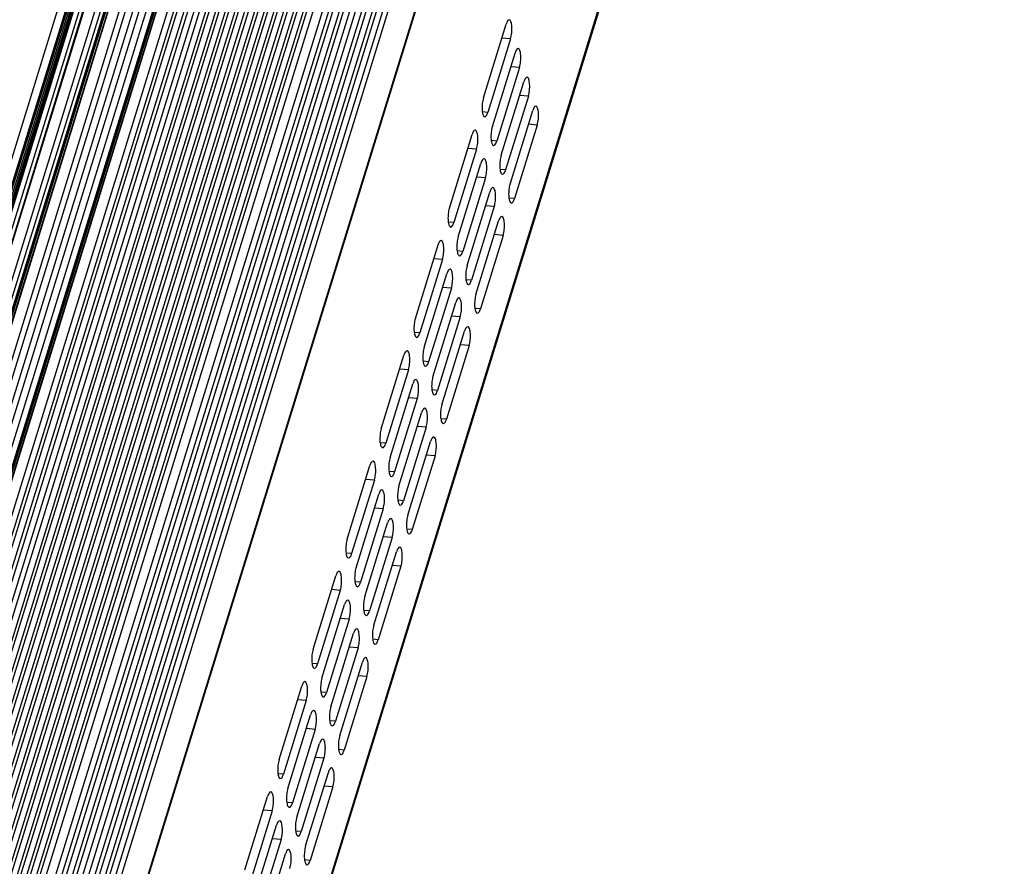
# Model space of a CAD drawing. Units: millimetres. Extents: x 3639 to 7838, y 601 to 1983.
# Drawn here: x 6282 to 6408, y 1505 to 1613 of the extents above; entities that cross this region are included whole.
import ezdxf

# ---------------------------------------------------------------- set-up
doc = ezdxf.new("R2010")
doc.units = ezdxf.units.MM
doc.header["$LTSCALE"] = 30.734
doc.layers.get('0').update_dxf_attribs({"linetype": 'CONTINUOUS'})

msp = doc.modelspace()

# ---------------------------------------------------------------- linework, layer by layer
for p, q in [((6153.94, 1182.41), (6385.92, 1933.09)), ((6386.74, 1932.49), (6154.94, 1182.39)), ((6154.99, 1182.38), (6386.18, 1930.51)), ((6155.16, 1182.37), (6386.36, 1930.52)), ((6155.37, 1182.35), (6386.55, 1930.46)), ((6155.57, 1182.31), (6386.74, 1930.4)), ((6155.72, 1182.28), (6386.91, 1930.42)), ((6155.82, 1182.25), (6387.04, 1930.48)), ((6155.95, 1182.22), (6387.2, 1930.52)), ((6156.59, 1182), (6387.81, 1930.21)), ((6157.03, 1181.8), (6388.11, 1929.59)), ((6388.13, 1929.44), (6157.08, 1181.76)), ((6158.24, 1180.76), (6388.87, 1927.1)), ((6158.69, 1179.92), (6389.49, 1926.79)), ((6158.99, 1179.3), (6389.79, 1926.17)), ((6389.81, 1926.02), (6159.03, 1179.22)), ((6159.26, 1178.75), (6389.37, 1923.37)), ((6159.31, 1178.66), (6389.44, 1923.38)), ((6160.16, 1176.93), (6390.82, 1923.37)), ((6159.13, 1179.03), (6389.11, 1923.27)), ((6391.45, 1922.91), (6160.63, 1175.96)), ((6161.22, 1174.76), (6391.89, 1921.2)), ((6392.52, 1920.74), (6161.7, 1173.79)), ((6162.29, 1172.58), (6392.96, 1919.02)), ((6393.59, 1918.56), (6162.77, 1171.61)), ((6162.82, 1171.5), (6392.55, 1914.92)), ((6162.92, 1171.3), (6392.72, 1914.92)), ((6163.05, 1171.02), (6392.97, 1915.02)), ((6163.1, 1170.93), (6393.04, 1915.03)), ((6163.95, 1169.2), (6394.42, 1915.03)), ((6395.06, 1914.57), (6164.42, 1168.24)), ((6164.72, 1167.63), (6395.05, 1912.98)), ((6395.71, 1912.45), (6165.22, 1166.6)), ((6165.56, 1165.93), (6395.73, 1910.79)), ((6396.37, 1910.33), (6163.81, 1157.78)), ((6164.17, 1156.62), (6396.48, 1908.37)), ((6397.11, 1907.91), (6164.55, 1155.36)), ((6164.79, 1154.59), (6397.1, 1906.35)), ((6397.73, 1905.89), (6165.18, 1153.34)), ((6165.41, 1152.56), (6397.73, 1904.33)), ((6398.36, 1903.87), (6165.8, 1151.31)), ((6166.03, 1150.54), (6398.35, 1902.31)), ((6398.98, 1901.85), (6166.42, 1149.28)), ((6166.66, 1148.51), (6398.97, 1900.29)), ((6399.6, 1899.83), (6167.04, 1147.26)), ((6167.28, 1146.48), (6399.6, 1898.27)), ((6400.23, 1897.81), (6167.66, 1145.23)), ((6167.9, 1144.46), (6400.22, 1896.25)), ((6400.85, 1895.79), (6168.28, 1143.2)), ((6168.52, 1142.43), (6400.85, 1894.23)), ((6401.48, 1893.77), (6168.91, 1141.18)), ((6169.14, 1140.4), (6401.47, 1892.21)), ((6402.1, 1891.75), (6169.53, 1139.15)), ((6169.77, 1138.37), (6402.09, 1890.19)), ((6402.72, 1889.73), (6170.15, 1137.12)), ((6170.39, 1136.35), (6402.72, 1888.17)), ((6403.35, 1887.71), (6170.77, 1135.09)), ((6171.01, 1134.32), (6403.34, 1886.15)), ((6403.97, 1885.69), (6171.39, 1133.07)), ((6172, 1131.08), (6404.34, 1882.92)), ((6404.97, 1882.46), (6172.39, 1129.83)), ((6172.67, 1128.9), (6405.01, 1880.74)), ((6405.64, 1880.29), (6173.06, 1127.65)), ((6173.34, 1126.72), (6405.68, 1878.57)), ((6406.31, 1878.11), (6173.73, 1125.46)), ((6174.11, 1124.22), (6406.45, 1876.08)), ((6407.08, 1875.62), (6174.49, 1122.97)), ((6174.78, 1122.04), (6407.12, 1873.91)), ((6407.75, 1873.45), (6175.16, 1120.79)), ((6175.45, 1119.86), (6407.79, 1871.73)), ((6408.42, 1871.27), (6175.83, 1118.6)), ((6360.42, 1713.7), (6222.75, 1268.18)), ((6224.12, 1261.55), (6363.25, 1711.77)), ((6224.19, 1261.45), (6363.3, 1711.58)), ((6368.04, 1651.55), (6242.73, 1246.07)), ((6242.87, 1246.02), (6368, 1650.95)), ((6341.79, 1602.84), (6344.7, 1612.24)), ((6345.27, 1610.38), (6342.36, 1600.98)), ((6345.27, 1610.38), (6344.15, 1610.47)), ((6342.93, 1599.16), (6345.83, 1608.56)), ((6346.4, 1606.71), (6343.5, 1597.31)), ((6346.4, 1606.71), (6345.29, 1606.8)), ((6344.06, 1595.49), (6346.96, 1604.89)), ((6347.54, 1603.04), (6344.63, 1593.64)), ((6347.54, 1603.04), (6346.42, 1603.12)), ((6342.36, 1600.98), (6341.65, 1601.04)), ((6345.19, 1591.81), (6348.1, 1601.21)), ((6348.67, 1599.36), (6345.77, 1589.96)), ((6348.67, 1599.36), (6347.55, 1599.45)), ((6337.43, 1588.74), (6340.34, 1598.14)), ((6343.5, 1597.31), (6342.79, 1597.37)), ((6340.91, 1596.28), (6338, 1586.88)), ((6340.91, 1596.28), (6339.79, 1596.37)), ((6338.57, 1585.06), (6341.47, 1594.46)), ((6344.63, 1593.64), (6343.92, 1593.69)), ((6342.04, 1592.61), (6339.14, 1583.21)), ((6342.04, 1592.61), (6340.93, 1592.7)), ((6339.7, 1581.39), (6342.61, 1590.79)), ((6345.77, 1589.96), (6345.06, 1590.02)), ((6343.18, 1588.94), (6340.27, 1579.54)), ((6343.18, 1588.94), (6342.06, 1589.02)), ((6340.84, 1577.71), (6343.74, 1587.11)), ((6338, 1586.88), (6337.3, 1586.94)), ((6344.31, 1585.26), (6341.41, 1575.86)), ((6344.31, 1585.26), (6343.2, 1585.35)), ((6333.08, 1574.64), (6335.98, 1584.04)), ((6339.14, 1583.21), (6338.43, 1583.27)), ((6336.55, 1582.18), (6333.65, 1572.78)), ((6336.55, 1582.18), (6335.44, 1582.27)), ((6334.21, 1570.96), (6337.12, 1580.36)), ((6340.27, 1579.54), (6339.57, 1579.59)), ((6337.69, 1578.51), (6334.78, 1569.11)), ((6337.69, 1578.51), (6336.57, 1578.6)), ((6335.35, 1567.29), (6338.25, 1576.69)), ((6341.41, 1575.86), (6340.7, 1575.92)), ((6338.82, 1574.84), (6335.92, 1565.44)), ((6338.82, 1574.84), (6337.71, 1574.92)), ((6333.65, 1572.78), (6332.94, 1572.84)), ((6336.48, 1563.61), (6339.38, 1573.01)), ((6339.96, 1571.16), (6337.05, 1561.76)), ((6339.96, 1571.16), (6338.84, 1571.25)), ((6328.72, 1560.54), (6331.62, 1569.94)), ((6332.2, 1568.08), (6331.08, 1568.17)), ((6334.78, 1569.11), (6334.07, 1569.17)), ((6332.2, 1568.08), (6329.29, 1558.68)), ((6329.85, 1556.86), (6332.76, 1566.26)), ((6333.33, 1564.41), (6330.43, 1555.01)), ((6333.33, 1564.41), (6332.21, 1564.5)), ((6335.92, 1565.44), (6335.21, 1565.49)), ((6330.99, 1553.19), (6333.89, 1562.59)), ((6334.46, 1560.74), (6331.56, 1551.34)), ((6334.46, 1560.74), (6333.35, 1560.83)), ((6337.05, 1561.76), (6336.34, 1561.82)), ((6329.29, 1558.68), (6328.58, 1558.74)), ((6332.12, 1549.51), (6335.03, 1558.91)), ((6335.6, 1557.06), (6332.69, 1547.66)), ((6335.6, 1557.06), (6334.48, 1557.15)), ((6324.36, 1546.44), (6327.27, 1555.84)), ((6330.43, 1555.01), (6329.72, 1555.07)), ((6327.84, 1553.98), (6324.93, 1544.58)), ((6327.84, 1553.98), (6326.72, 1554.07)), ((6325.5, 1542.76), (6328.4, 1552.16)), ((6331.56, 1551.34), (6330.85, 1551.39)), ((6328.97, 1550.31), (6326.07, 1540.91)), ((6328.97, 1550.31), (6327.86, 1550.4)), ((6326.63, 1539.09), (6329.54, 1548.49)), ((6330.11, 1546.64), (6328.99, 1546.73)), ((6332.69, 1547.66), (6331.99, 1547.72)), ((6330.11, 1546.64), (6327.2, 1537.24)), ((6324.93, 1544.58), (6324.22, 1544.64)), ((6327.77, 1535.41), (6330.67, 1544.81)), ((6331.24, 1542.96), (6328.34, 1533.56)), ((6331.24, 1542.96), (6330.13, 1543.05)), ((6320, 1532.34), (6322.91, 1541.74)), ((6326.07, 1540.91), (6325.36, 1540.97)), ((6323.48, 1539.88), (6320.58, 1530.49)), ((6323.48, 1539.88), (6322.36, 1539.97)), ((6321.14, 1528.66), (6324.04, 1538.06)), ((6327.2, 1537.24), (6326.49, 1537.29)), ((6324.62, 1536.21), (6321.71, 1526.81)), ((6324.62, 1536.21), (6323.5, 1536.3)), ((6322.27, 1524.99), (6325.18, 1534.39)), ((6328.34, 1533.56), (6327.63, 1533.62)), ((6325.75, 1532.54), (6322.85, 1523.14)), ((6325.75, 1532.54), (6324.63, 1532.63)), ((6320.58, 1530.49), (6319.87, 1530.54)), ((6323.41, 1521.31), (6326.31, 1530.71)), ((6326.88, 1528.86), (6323.98, 1519.46)), ((6326.88, 1528.86), (6325.77, 1528.95)), ((6315.65, 1518.24), (6318.55, 1527.64)), ((6321.71, 1526.81), (6321, 1526.87)), ((6319.12, 1525.79), (6316.22, 1516.39)), ((6319.12, 1525.79), (6318.01, 1525.87)), ((6316.78, 1514.56), (6319.69, 1523.96)), ((6322.85, 1523.14), (6322.14, 1523.19)), ((6320.26, 1522.11), (6317.35, 1512.71)), ((6320.26, 1522.11), (6319.14, 1522.2)), ((6317.92, 1510.89), (6320.82, 1520.29)), ((6323.98, 1519.46), (6323.27, 1519.52)), ((6321.39, 1518.44), (6318.49, 1509.04)), ((6321.39, 1518.44), (6320.28, 1518.53)), ((6319.05, 1507.21), (6321.96, 1516.61)), ((6316.22, 1516.39), (6315.51, 1516.44)), ((6322.53, 1514.76), (6319.62, 1505.36)), ((6322.53, 1514.76), (6321.41, 1514.85)), ((6311.29, 1504.14), (6314.19, 1513.54)), ((6317.35, 1512.71), (6316.64, 1512.77)), ((6314.77, 1511.69), (6311.86, 1502.29)), ((6314.77, 1511.69), (6313.65, 1511.77)), ((6312.42, 1500.46), (6315.33, 1509.86)), ((6318.49, 1509.04), (6317.78, 1509.09)), ((6315.9, 1508.01), (6313, 1498.61)), ((6315.9, 1508.01), (6314.79, 1508.1)), ((6313.56, 1496.79), (6316.46, 1506.19)), ((6319.62, 1505.36), (6318.91, 1505.42))]:
    msp.add_line(p, q)
for points, knots in [([(6345.1, 1612.81), (6345.02, 1612.81), (6344.81, 1612.6), (6344.74, 1612.38), (6344.7, 1612.24)], [0, 0, 0, 0, 0.352412, 1, 1, 1, 1]), ([(6345.27, 1610.38), (6345.34, 1610.63), (6345.43, 1611.15), (6345.46, 1611.79), (6345.4, 1612.28), (6345.33, 1612.57), (6345.21, 1612.8), (6345.1, 1612.81)], [0, 0, 0, 0, 0.304428, 0.623087, 0.760701, 0.87158, 1, 1, 1, 1]), ([(6346.23, 1609.13), (6346.15, 1609.14), (6345.95, 1608.93), (6345.88, 1608.71), (6345.83, 1608.56)], [0, 0, 0, 0, 0.352412, 1, 1, 1, 1]), ([(6346.4, 1606.71), (6346.48, 1606.96), (6346.57, 1607.48), (6346.59, 1608.12), (6346.53, 1608.6), (6346.47, 1608.89), (6346.34, 1609.12), (6346.23, 1609.13)], [0, 0, 0, 0, 0.304428, 0.623087, 0.760701, 0.87158, 1, 1, 1, 1]), ([(6347.37, 1605.46), (6347.28, 1605.46), (6347.08, 1605.25), (6347.01, 1605.04), (6346.96, 1604.89)], [0, 0, 0, 0, 0.352412, 1, 1, 1, 1]), ([(6347.54, 1603.04), (6347.61, 1603.28), (6347.7, 1603.8), (6347.73, 1604.44), (6347.67, 1604.93), (6347.6, 1605.22), (6347.48, 1605.45), (6347.37, 1605.46)], [0, 0, 0, 0, 0.304428, 0.623087, 0.760701, 0.87158, 1, 1, 1, 1]), ([(6341.79, 1602.84), (6341.72, 1602.6), (6341.63, 1602.1), (6341.6, 1601.39), (6341.66, 1600.85), (6341.78, 1600.54), (6341.87, 1600.45), (6341.91, 1600.43)], [0, 0, 0, 0, 0.293203, 0.603375, 0.854825, 0.941138, 1, 1, 1, 1]), ([(6341.96, 1600.41), (6342.04, 1600.41), (6342.25, 1600.62), (6342.32, 1600.84), (6342.36, 1600.98)], [0, 0, 0, 0, 0.352412, 1, 1, 1, 1]), ([(6348.5, 1601.78), (6348.42, 1601.79), (6348.21, 1601.58), (6348.15, 1601.36), (6348.1, 1601.21)], [0, 0, 0, 0, 0.352412, 1, 1, 1, 1]), ([(6348.67, 1599.36), (6348.75, 1599.61), (6348.84, 1600.13), (6348.86, 1600.77), (6348.8, 1601.25), (6348.73, 1601.54), (6348.61, 1601.77), (6348.5, 1601.78)], [0, 0, 0, 0, 0.304428, 0.623087, 0.760701, 0.87158, 1, 1, 1, 1]), ([(6340.74, 1598.71), (6340.66, 1598.71), (6340.45, 1598.5), (6340.38, 1598.28), (6340.34, 1598.14)], [0, 0, 0, 0, 0.352412, 1, 1, 1, 1]), ([(6340.91, 1596.28), (6340.99, 1596.53), (6341.08, 1597.05), (6341.1, 1597.69), (6341.04, 1598.18), (6340.97, 1598.47), (6340.85, 1598.7), (6340.74, 1598.71)], [0, 0, 0, 0, 0.304428, 0.623087, 0.760701, 0.87158, 1, 1, 1, 1]), ([(6342.93, 1599.16), (6342.85, 1598.93), (6342.76, 1598.43), (6342.73, 1597.72), (6342.8, 1597.18), (6342.92, 1596.87), (6343, 1596.77), (6343.05, 1596.75)], [0, 0, 0, 0, 0.293203, 0.603375, 0.854825, 0.941138, 1, 1, 1, 1]), ([(6343.09, 1596.74), (6343.18, 1596.73), (6343.38, 1596.94), (6343.45, 1597.16), (6343.5, 1597.31)], [0, 0, 0, 0, 0.352412, 1, 1, 1, 1]), ([(6341.88, 1595.03), (6341.79, 1595.04), (6341.59, 1594.83), (6341.52, 1594.61), (6341.47, 1594.46)], [0, 0, 0, 0, 0.352412, 1, 1, 1, 1]), ([(6342.04, 1592.61), (6342.12, 1592.86), (6342.21, 1593.38), (6342.23, 1594.02), (6342.18, 1594.5), (6342.11, 1594.79), (6341.99, 1595.02), (6341.88, 1595.03)], [0, 0, 0, 0, 0.304428, 0.623087, 0.760701, 0.87158, 1, 1, 1, 1]), ([(6344.06, 1595.49), (6343.99, 1595.25), (6343.9, 1594.76), (6343.87, 1594.05), (6343.93, 1593.5), (6344.05, 1593.19), (6344.14, 1593.1), (6344.18, 1593.08)], [0, 0, 0, 0, 0.293203, 0.603375, 0.854825, 0.941138, 1, 1, 1, 1]), ([(6344.23, 1593.07), (6344.31, 1593.06), (6344.52, 1593.27), (6344.59, 1593.49), (6344.63, 1593.64)], [0, 0, 0, 0, 0.352412, 1, 1, 1, 1]), ([(6343.01, 1591.36), (6342.93, 1591.36), (6342.72, 1591.15), (6342.65, 1590.94), (6342.61, 1590.79)], [0, 0, 0, 0, 0.352412, 1, 1, 1, 1]), ([(6343.18, 1588.94), (6343.25, 1589.18), (6343.35, 1589.7), (6343.37, 1590.34), (6343.31, 1590.83), (6343.24, 1591.12), (6343.12, 1591.35), (6343.01, 1591.36)], [0, 0, 0, 0, 0.304428, 0.623087, 0.760701, 0.87158, 1, 1, 1, 1]), ([(6345.19, 1591.81), (6345.12, 1591.58), (6345.03, 1591.08), (6345, 1590.37), (6345.07, 1589.83), (6345.19, 1589.52), (6345.27, 1589.42), (6345.32, 1589.4)], [0, 0, 0, 0, 0.293203, 0.603375, 0.854825, 0.941138, 1, 1, 1, 1]), ([(6345.36, 1589.39), (6345.45, 1589.38), (6345.65, 1589.59), (6345.72, 1589.81), (6345.77, 1589.96)], [0, 0, 0, 0, 0.352412, 1, 1, 1, 1]), ([(6337.43, 1588.74), (6337.36, 1588.5), (6337.27, 1588), (6337.24, 1587.29), (6337.31, 1586.75), (6337.42, 1586.44), (6337.51, 1586.35), (6337.55, 1586.33)], [0, 0, 0, 0, 0.293203, 0.603375, 0.854825, 0.941138, 1, 1, 1, 1]), ([(6344.15, 1587.68), (6344.06, 1587.69), (6343.86, 1587.48), (6343.79, 1587.26), (6343.74, 1587.11)], [0, 0, 0, 0, 0.352412, 1, 1, 1, 1]), ([(6344.31, 1585.26), (6344.39, 1585.51), (6344.48, 1586.03), (6344.5, 1586.67), (6344.45, 1587.15), (6344.38, 1587.44), (6344.25, 1587.67), (6344.15, 1587.68)], [0, 0, 0, 0, 0.304428, 0.623087, 0.760701, 0.87158, 1, 1, 1, 1]), ([(6337.6, 1586.31), (6337.68, 1586.31), (6337.89, 1586.52), (6337.96, 1586.74), (6338, 1586.88)], [0, 0, 0, 0, 0.352412, 1, 1, 1, 1]), ([(6336.39, 1584.61), (6336.3, 1584.61), (6336.1, 1584.4), (6336.03, 1584.18), (6335.98, 1584.04)], [0, 0, 0, 0, 0.352412, 1, 1, 1, 1]), ([(6336.55, 1582.18), (6336.63, 1582.43), (6336.72, 1582.95), (6336.74, 1583.59), (6336.69, 1584.08), (6336.62, 1584.37), (6336.49, 1584.6), (6336.39, 1584.61)], [0, 0, 0, 0, 0.304428, 0.623087, 0.760701, 0.87158, 1, 1, 1, 1]), ([(6338.57, 1585.06), (6338.5, 1584.83), (6338.4, 1584.33), (6338.38, 1583.62), (6338.44, 1583.08), (6338.56, 1582.77), (6338.64, 1582.67), (6338.69, 1582.65)], [0, 0, 0, 0, 0.293203, 0.603375, 0.854825, 0.941138, 1, 1, 1, 1]), ([(6338.73, 1582.64), (6338.82, 1582.63), (6339.02, 1582.84), (6339.09, 1583.06), (6339.14, 1583.21)], [0, 0, 0, 0, 0.352412, 1, 1, 1, 1]), ([(6337.52, 1580.93), (6337.44, 1580.94), (6337.23, 1580.73), (6337.16, 1580.51), (6337.12, 1580.36)], [0, 0, 0, 0, 0.352412, 1, 1, 1, 1]), ([(6337.69, 1578.51), (6337.76, 1578.76), (6337.85, 1579.28), (6337.88, 1579.92), (6337.82, 1580.4), (6337.75, 1580.69), (6337.63, 1580.92), (6337.52, 1580.93)], [0, 0, 0, 0, 0.304428, 0.623087, 0.760701, 0.87158, 1, 1, 1, 1]), ([(6339.7, 1581.39), (6339.63, 1581.15), (6339.54, 1580.66), (6339.51, 1579.95), (6339.57, 1579.4), (6339.69, 1579.09), (6339.78, 1579), (6339.82, 1578.98)], [0, 0, 0, 0, 0.293203, 0.603375, 0.854825, 0.941138, 1, 1, 1, 1]), ([(6339.87, 1578.97), (6339.95, 1578.96), (6340.16, 1579.17), (6340.23, 1579.39), (6340.27, 1579.54)], [0, 0, 0, 0, 0.352412, 1, 1, 1, 1]), ([(6338.65, 1577.26), (6338.57, 1577.26), (6338.37, 1577.05), (6338.3, 1576.84), (6338.25, 1576.69)], [0, 0, 0, 0, 0.352412, 1, 1, 1, 1]), ([(6338.82, 1574.84), (6338.9, 1575.08), (6338.99, 1575.6), (6339.01, 1576.24), (6338.95, 1576.73), (6338.89, 1577.02), (6338.76, 1577.25), (6338.65, 1577.26)], [0, 0, 0, 0, 0.304428, 0.623087, 0.760701, 0.87158, 1, 1, 1, 1]), ([(6340.84, 1577.71), (6340.77, 1577.48), (6340.67, 1576.98), (6340.65, 1576.27), (6340.71, 1575.73), (6340.83, 1575.42), (6340.91, 1575.32), (6340.96, 1575.3)], [0, 0, 0, 0, 0.293203, 0.603375, 0.854825, 0.941138, 1, 1, 1, 1]), ([(6341, 1575.29), (6341.09, 1575.29), (6341.29, 1575.5), (6341.36, 1575.71), (6341.41, 1575.86)], [0, 0, 0, 0, 0.352412, 1, 1, 1, 1]), ([(6333.08, 1574.64), (6333, 1574.4), (6332.91, 1573.91), (6332.88, 1573.19), (6332.95, 1572.65), (6333.07, 1572.34), (6333.15, 1572.25), (6333.2, 1572.23)], [0, 0, 0, 0, 0.293203, 0.603375, 0.854825, 0.941138, 1, 1, 1, 1]), ([(6339.79, 1573.58), (6339.7, 1573.59), (6339.5, 1573.38), (6339.43, 1573.16), (6339.38, 1573.01)], [0, 0, 0, 0, 0.352412, 1, 1, 1, 1]), ([(6339.96, 1571.16), (6340.03, 1571.41), (6340.12, 1571.93), (6340.15, 1572.57), (6340.09, 1573.05), (6340.02, 1573.34), (6339.9, 1573.57), (6339.79, 1573.58)], [0, 0, 0, 0, 0.304428, 0.623087, 0.760701, 0.87158, 1, 1, 1, 1]), ([(6333.24, 1572.21), (6333.33, 1572.21), (6333.53, 1572.42), (6333.6, 1572.64), (6333.65, 1572.78)], [0, 0, 0, 0, 0.352412, 1, 1, 1, 1]), ([(6334.21, 1570.96), (6334.14, 1570.73), (6334.05, 1570.23), (6334.02, 1569.52), (6334.08, 1568.98), (6334.2, 1568.67), (6334.29, 1568.57), (6334.33, 1568.55)], [0, 0, 0, 0, 0.293203, 0.603375, 0.854825, 0.941138, 1, 1, 1, 1]), ([(6332.03, 1570.51), (6331.94, 1570.51), (6331.74, 1570.3), (6331.67, 1570.09), (6331.62, 1569.94)], [0, 0, 0, 0, 0.352412, 1, 1, 1, 1]), ([(6332.2, 1568.08), (6332.27, 1568.33), (6332.36, 1568.85), (6332.39, 1569.49), (6332.33, 1569.98), (6332.26, 1570.27), (6332.14, 1570.5), (6332.03, 1570.51)], [0, 0, 0, 0, 0.304428, 0.623087, 0.760701, 0.87158, 1, 1, 1, 1]), ([(6334.38, 1568.54), (6334.46, 1568.53), (6334.67, 1568.74), (6334.74, 1568.96), (6334.78, 1569.11)], [0, 0, 0, 0, 0.352412, 1, 1, 1, 1]), ([(6335.35, 1567.29), (6335.27, 1567.05), (6335.18, 1566.56), (6335.15, 1565.85), (6335.22, 1565.3), (6335.34, 1564.99), (6335.42, 1564.9), (6335.47, 1564.88)], [0, 0, 0, 0, 0.293203, 0.603375, 0.854825, 0.941138, 1, 1, 1, 1]), ([(6333.16, 1566.83), (6333.08, 1566.84), (6332.87, 1566.63), (6332.8, 1566.41), (6332.76, 1566.26)], [0, 0, 0, 0, 0.352412, 1, 1, 1, 1]), ([(6333.33, 1564.41), (6333.41, 1564.66), (6333.5, 1565.18), (6333.52, 1565.82), (6333.46, 1566.3), (6333.39, 1566.59), (6333.27, 1566.82), (6333.16, 1566.83)], [0, 0, 0, 0, 0.304428, 0.623087, 0.760701, 0.87158, 1, 1, 1, 1]), ([(6335.51, 1564.87), (6335.6, 1564.86), (6335.8, 1565.07), (6335.87, 1565.29), (6335.92, 1565.44)], [0, 0, 0, 0, 0.352412, 1, 1, 1, 1]), ([(6334.3, 1563.16), (6334.21, 1563.16), (6334.01, 1562.95), (6333.94, 1562.74), (6333.89, 1562.59)], [0, 0, 0, 0, 0.352412, 1, 1, 1, 1]), ([(6334.46, 1560.74), (6334.54, 1560.98), (6334.63, 1561.5), (6334.65, 1562.14), (6334.6, 1562.63), (6334.53, 1562.92), (6334.41, 1563.15), (6334.3, 1563.16)], [0, 0, 0, 0, 0.304428, 0.623087, 0.760701, 0.87158, 1, 1, 1, 1]), ([(6336.48, 1563.61), (6336.41, 1563.38), (6336.32, 1562.88), (6336.29, 1562.17), (6336.35, 1561.63), (6336.47, 1561.32), (6336.56, 1561.22), (6336.6, 1561.2)], [0, 0, 0, 0, 0.293203, 0.603375, 0.854825, 0.941138, 1, 1, 1, 1]), ([(6336.65, 1561.19), (6336.73, 1561.19), (6336.94, 1561.4), (6337.01, 1561.61), (6337.05, 1561.76)], [0, 0, 0, 0, 0.352412, 1, 1, 1, 1]), ([(6328.72, 1560.54), (6328.65, 1560.3), (6328.56, 1559.81), (6328.53, 1559.09), (6328.59, 1558.55), (6328.71, 1558.24), (6328.8, 1558.15), (6328.84, 1558.13)], [0, 0, 0, 0, 0.293203, 0.603375, 0.854825, 0.941138, 1, 1, 1, 1]), ([(6335.43, 1559.48), (6335.35, 1559.49), (6335.14, 1559.28), (6335.07, 1559.06), (6335.03, 1558.91)], [0, 0, 0, 0, 0.352412, 1, 1, 1, 1]), ([(6335.6, 1557.06), (6335.67, 1557.31), (6335.77, 1557.83), (6335.79, 1558.47), (6335.73, 1558.95), (6335.66, 1559.24), (6335.54, 1559.47), (6335.43, 1559.48)], [0, 0, 0, 0, 0.304428, 0.623087, 0.760701, 0.87158, 1, 1, 1, 1]), ([(6328.89, 1558.12), (6328.97, 1558.11), (6329.18, 1558.32), (6329.24, 1558.54), (6329.29, 1558.68)], [0, 0, 0, 0, 0.352412, 1, 1, 1, 1]), ([(6329.85, 1556.86), (6329.78, 1556.63), (6329.69, 1556.13), (6329.66, 1555.42), (6329.73, 1554.88), (6329.84, 1554.57), (6329.93, 1554.47), (6329.97, 1554.45)], [0, 0, 0, 0, 0.293203, 0.603375, 0.854825, 0.941138, 1, 1, 1, 1]), ([(6327.67, 1556.41), (6327.59, 1556.41), (6327.38, 1556.2), (6327.31, 1555.99), (6327.27, 1555.84)], [0, 0, 0, 0, 0.352412, 1, 1, 1, 1]), ([(6327.84, 1553.98), (6327.91, 1554.23), (6328.01, 1554.75), (6328.03, 1555.39), (6327.97, 1555.88), (6327.9, 1556.17), (6327.78, 1556.4), (6327.67, 1556.41)], [0, 0, 0, 0, 0.304428, 0.623087, 0.760701, 0.87158, 1, 1, 1, 1]), ([(6330.02, 1554.44), (6330.11, 1554.43), (6330.31, 1554.64), (6330.38, 1554.86), (6330.43, 1555.01)], [0, 0, 0, 0, 0.352412, 1, 1, 1, 1]), ([(6330.99, 1553.19), (6330.92, 1552.95), (6330.82, 1552.46), (6330.8, 1551.75), (6330.86, 1551.2), (6330.98, 1550.89), (6331.06, 1550.8), (6331.11, 1550.78)], [0, 0, 0, 0, 0.293203, 0.603375, 0.854825, 0.941138, 1, 1, 1, 1]), ([(6328.81, 1552.73), (6328.72, 1552.74), (6328.52, 1552.53), (6328.45, 1552.31), (6328.4, 1552.16)], [0, 0, 0, 0, 0.352412, 1, 1, 1, 1]), ([(6328.97, 1550.31), (6329.05, 1550.56), (6329.14, 1551.08), (6329.16, 1551.72), (6329.11, 1552.2), (6329.04, 1552.49), (6328.91, 1552.72), (6328.81, 1552.73)], [0, 0, 0, 0, 0.304428, 0.623087, 0.760701, 0.87158, 1, 1, 1, 1]), ([(6331.15, 1550.77), (6331.24, 1550.76), (6331.44, 1550.97), (6331.51, 1551.19), (6331.56, 1551.34)], [0, 0, 0, 0, 0.352412, 1, 1, 1, 1]), ([(6332.12, 1549.51), (6332.05, 1549.28), (6331.96, 1548.78), (6331.93, 1548.07), (6331.99, 1547.53), (6332.11, 1547.22), (6332.2, 1547.12), (6332.24, 1547.1)], [0, 0, 0, 0, 0.293203, 0.603375, 0.854825, 0.941138, 1, 1, 1, 1]), ([(6329.94, 1549.06), (6329.86, 1549.06), (6329.65, 1548.85), (6329.58, 1548.64), (6329.54, 1548.49)], [0, 0, 0, 0, 0.352412, 1, 1, 1, 1]), ([(6330.11, 1546.64), (6330.18, 1546.88), (6330.28, 1547.4), (6330.3, 1548.04), (6330.24, 1548.53), (6330.17, 1548.82), (6330.05, 1549.05), (6329.94, 1549.06)], [0, 0, 0, 0, 0.304428, 0.623087, 0.760701, 0.87158, 1, 1, 1, 1]), ([(6332.29, 1547.09), (6332.37, 1547.09), (6332.58, 1547.3), (6332.65, 1547.51), (6332.69, 1547.66)], [0, 0, 0, 0, 0.352412, 1, 1, 1, 1]), ([(6324.36, 1546.44), (6324.29, 1546.2), (6324.2, 1545.71), (6324.17, 1544.99), (6324.23, 1544.45), (6324.35, 1544.14), (6324.44, 1544.05), (6324.48, 1544.03)], [0, 0, 0, 0, 0.293203, 0.603375, 0.854825, 0.941138, 1, 1, 1, 1]), ([(6324.53, 1544.02), (6324.61, 1544.01), (6324.82, 1544.22), (6324.89, 1544.44), (6324.93, 1544.58)], [0, 0, 0, 0, 0.352412, 1, 1, 1, 1]), ([(6331.08, 1545.38), (6330.99, 1545.39), (6330.79, 1545.18), (6330.72, 1544.96), (6330.67, 1544.81)], [0, 0, 0, 0, 0.352412, 1, 1, 1, 1]), ([(6331.24, 1542.96), (6331.32, 1543.21), (6331.41, 1543.73), (6331.43, 1544.37), (6331.37, 1544.85), (6331.31, 1545.14), (6331.18, 1545.37), (6331.08, 1545.38)], [0, 0, 0, 0, 0.304428, 0.623087, 0.760701, 0.87158, 1, 1, 1, 1]), ([(6323.31, 1542.31), (6323.23, 1542.31), (6323.02, 1542.1), (6322.96, 1541.89), (6322.91, 1541.74)], [0, 0, 0, 0, 0.352412, 1, 1, 1, 1]), ([(6323.48, 1539.88), (6323.56, 1540.13), (6323.65, 1540.65), (6323.67, 1541.29), (6323.61, 1541.78), (6323.54, 1542.07), (6323.42, 1542.3), (6323.31, 1542.31)], [0, 0, 0, 0, 0.304428, 0.623087, 0.760701, 0.87158, 1, 1, 1, 1]), ([(6325.5, 1542.76), (6325.42, 1542.53), (6325.33, 1542.03), (6325.3, 1541.32), (6325.37, 1540.78), (6325.49, 1540.47), (6325.57, 1540.37), (6325.62, 1540.35)], [0, 0, 0, 0, 0.293203, 0.603375, 0.854825, 0.941138, 1, 1, 1, 1]), ([(6325.66, 1540.34), (6325.75, 1540.33), (6325.95, 1540.54), (6326.02, 1540.76), (6326.07, 1540.91)], [0, 0, 0, 0, 0.352412, 1, 1, 1, 1]), ([(6324.45, 1538.63), (6324.36, 1538.64), (6324.16, 1538.43), (6324.09, 1538.21), (6324.04, 1538.06)], [0, 0, 0, 0, 0.352412, 1, 1, 1, 1]), ([(6324.62, 1536.21), (6324.69, 1536.46), (6324.78, 1536.98), (6324.81, 1537.62), (6324.75, 1538.1), (6324.68, 1538.39), (6324.56, 1538.62), (6324.45, 1538.63)], [0, 0, 0, 0, 0.304428, 0.623087, 0.760701, 0.87158, 1, 1, 1, 1]), ([(6326.63, 1539.09), (6326.56, 1538.85), (6326.47, 1538.36), (6326.44, 1537.65), (6326.5, 1537.1), (6326.62, 1536.79), (6326.71, 1536.7), (6326.75, 1536.68)], [0, 0, 0, 0, 0.293203, 0.603375, 0.854825, 0.941138, 1, 1, 1, 1]), ([(6326.8, 1536.67), (6326.88, 1536.66), (6327.09, 1536.87), (6327.16, 1537.09), (6327.2, 1537.24)], [0, 0, 0, 0, 0.352412, 1, 1, 1, 1]), ([(6327.77, 1535.41), (6327.69, 1535.18), (6327.6, 1534.68), (6327.57, 1533.97), (6327.64, 1533.43), (6327.76, 1533.12), (6327.84, 1533.02), (6327.89, 1533)], [0, 0, 0, 0, 0.293203, 0.603375, 0.854825, 0.941138, 1, 1, 1, 1]), ([(6325.58, 1534.96), (6325.5, 1534.96), (6325.29, 1534.75), (6325.22, 1534.54), (6325.18, 1534.39)], [0, 0, 0, 0, 0.352412, 1, 1, 1, 1]), ([(6325.75, 1532.54), (6325.83, 1532.78), (6325.92, 1533.3), (6325.94, 1533.94), (6325.88, 1534.43), (6325.81, 1534.72), (6325.69, 1534.95), (6325.58, 1534.96)], [0, 0, 0, 0, 0.304428, 0.623087, 0.760701, 0.87158, 1, 1, 1, 1]), ([(6327.93, 1532.99), (6328.02, 1532.99), (6328.22, 1533.2), (6328.29, 1533.41), (6328.34, 1533.56)], [0, 0, 0, 0, 0.352412, 1, 1, 1, 1]), ([(6320, 1532.34), (6319.93, 1532.1), (6319.84, 1531.61), (6319.81, 1530.89), (6319.88, 1530.35), (6320, 1530.04), (6320.08, 1529.95), (6320.13, 1529.93)], [0, 0, 0, 0, 0.293203, 0.603375, 0.854825, 0.941138, 1, 1, 1, 1]), ([(6320.17, 1529.92), (6320.26, 1529.91), (6320.46, 1530.12), (6320.53, 1530.34), (6320.58, 1530.49)], [0, 0, 0, 0, 0.352412, 1, 1, 1, 1]), ([(6326.72, 1531.28), (6326.63, 1531.29), (6326.43, 1531.08), (6326.36, 1530.86), (6326.31, 1530.71)], [0, 0, 0, 0, 0.352412, 1, 1, 1, 1]), ([(6326.88, 1528.86), (6326.96, 1529.11), (6327.05, 1529.63), (6327.08, 1530.27), (6327.02, 1530.75), (6326.95, 1531.05), (6326.83, 1531.27), (6326.72, 1531.28)], [0, 0, 0, 0, 0.304428, 0.623087, 0.760701, 0.87158, 1, 1, 1, 1]), ([(6318.96, 1528.21), (6318.87, 1528.21), (6318.67, 1528), (6318.6, 1527.79), (6318.55, 1527.64)], [0, 0, 0, 0, 0.352412, 1, 1, 1, 1]), ([(6319.12, 1525.79), (6319.2, 1526.03), (6319.29, 1526.55), (6319.31, 1527.19), (6319.26, 1527.68), (6319.19, 1527.97), (6319.06, 1528.2), (6318.96, 1528.21)], [0, 0, 0, 0, 0.304428, 0.623087, 0.760701, 0.87158, 1, 1, 1, 1]), ([(6321.14, 1528.66), (6321.07, 1528.43), (6320.98, 1527.93), (6320.95, 1527.22), (6321.01, 1526.68), (6321.13, 1526.37), (6321.22, 1526.27), (6321.26, 1526.25)], [0, 0, 0, 0, 0.293203, 0.603375, 0.854825, 0.941138, 1, 1, 1, 1]), ([(6321.31, 1526.24), (6321.39, 1526.23), (6321.6, 1526.44), (6321.66, 1526.66), (6321.71, 1526.81)], [0, 0, 0, 0, 0.352412, 1, 1, 1, 1]), ([(6320.09, 1524.53), (6320.01, 1524.54), (6319.8, 1524.33), (6319.73, 1524.11), (6319.69, 1523.96)], [0, 0, 0, 0, 0.352412, 1, 1, 1, 1]), ([(6320.26, 1522.11), (6320.33, 1522.36), (6320.43, 1522.88), (6320.45, 1523.52), (6320.39, 1524), (6320.32, 1524.29), (6320.2, 1524.52), (6320.09, 1524.53)], [0, 0, 0, 0, 0.304428, 0.623087, 0.760701, 0.87158, 1, 1, 1, 1]), ([(6322.27, 1524.99), (6322.2, 1524.75), (6322.11, 1524.26), (6322.08, 1523.55), (6322.15, 1523), (6322.27, 1522.69), (6322.35, 1522.6), (6322.39, 1522.58)], [0, 0, 0, 0, 0.293203, 0.603375, 0.854825, 0.941138, 1, 1, 1, 1]), ([(6322.44, 1522.57), (6322.53, 1522.56), (6322.73, 1522.77), (6322.8, 1522.99), (6322.85, 1523.14)], [0, 0, 0, 0, 0.352412, 1, 1, 1, 1]), ([(6321.23, 1520.86), (6321.14, 1520.86), (6320.94, 1520.65), (6320.87, 1520.44), (6320.82, 1520.29)], [0, 0, 0, 0, 0.352412, 1, 1, 1, 1]), ([(6321.39, 1518.44), (6321.47, 1518.68), (6321.56, 1519.2), (6321.58, 1519.84), (6321.53, 1520.33), (6321.46, 1520.62), (6321.33, 1520.85), (6321.23, 1520.86)], [0, 0, 0, 0, 0.304428, 0.623087, 0.760701, 0.87158, 1, 1, 1, 1]), ([(6323.41, 1521.31), (6323.34, 1521.08), (6323.24, 1520.58), (6323.22, 1519.87), (6323.28, 1519.33), (6323.4, 1519.02), (6323.48, 1518.92), (6323.53, 1518.9)], [0, 0, 0, 0, 0.293203, 0.603375, 0.854825, 0.941138, 1, 1, 1, 1]), ([(6323.58, 1518.89), (6323.66, 1518.89), (6323.86, 1519.1), (6323.93, 1519.31), (6323.98, 1519.46)], [0, 0, 0, 0, 0.352412, 1, 1, 1, 1]), ([(6315.65, 1518.24), (6315.58, 1518), (6315.48, 1517.51), (6315.46, 1516.79), (6315.52, 1516.25), (6315.64, 1515.94), (6315.72, 1515.85), (6315.77, 1515.83)], [0, 0, 0, 0, 0.293203, 0.603375, 0.854825, 0.941138, 1, 1, 1, 1]), ([(6322.36, 1517.18), (6322.28, 1517.19), (6322.07, 1516.98), (6322, 1516.76), (6321.96, 1516.61)], [0, 0, 0, 0, 0.352412, 1, 1, 1, 1]), ([(6322.53, 1514.76), (6322.6, 1515.01), (6322.7, 1515.53), (6322.72, 1516.17), (6322.66, 1516.65), (6322.59, 1516.95), (6322.47, 1517.17), (6322.36, 1517.18)], [0, 0, 0, 0, 0.304428, 0.623087, 0.760701, 0.87158, 1, 1, 1, 1]), ([(6315.81, 1515.82), (6315.9, 1515.81), (6316.1, 1516.02), (6316.17, 1516.24), (6316.22, 1516.39)], [0, 0, 0, 0, 0.352412, 1, 1, 1, 1]), ([(6314.6, 1514.11), (6314.51, 1514.11), (6314.31, 1513.9), (6314.24, 1513.69), (6314.19, 1513.54)], [0, 0, 0, 0, 0.352412, 1, 1, 1, 1]), ([(6314.77, 1511.69), (6314.84, 1511.93), (6314.93, 1512.45), (6314.96, 1513.09), (6314.9, 1513.58), (6314.83, 1513.87), (6314.71, 1514.1), (6314.6, 1514.11)], [0, 0, 0, 0, 0.304428, 0.623087, 0.760701, 0.87158, 1, 1, 1, 1]), ([(6316.78, 1514.56), (6316.71, 1514.33), (6316.62, 1513.83), (6316.59, 1513.12), (6316.65, 1512.58), (6316.77, 1512.27), (6316.86, 1512.17), (6316.9, 1512.15)], [0, 0, 0, 0, 0.293203, 0.603375, 0.854825, 0.941138, 1, 1, 1, 1]), ([(6316.95, 1512.14), (6317.03, 1512.13), (6317.24, 1512.34), (6317.31, 1512.56), (6317.35, 1512.71)], [0, 0, 0, 0, 0.352412, 1, 1, 1, 1]), ([(6315.73, 1510.43), (6315.65, 1510.44), (6315.44, 1510.23), (6315.38, 1510.01), (6315.33, 1509.86)], [0, 0, 0, 0, 0.352412, 1, 1, 1, 1]), ([(6315.9, 1508.01), (6315.98, 1508.26), (6316.07, 1508.78), (6316.09, 1509.42), (6316.03, 1509.9), (6315.96, 1510.19), (6315.84, 1510.42), (6315.73, 1510.43)], [0, 0, 0, 0, 0.304428, 0.623087, 0.760701, 0.87158, 1, 1, 1, 1]), ([(6317.92, 1510.89), (6317.84, 1510.65), (6317.75, 1510.16), (6317.73, 1509.45), (6317.79, 1508.9), (6317.91, 1508.6), (6317.99, 1508.5), (6318.04, 1508.48)], [0, 0, 0, 0, 0.293203, 0.603375, 0.854825, 0.941138, 1, 1, 1, 1]), ([(6318.08, 1508.47), (6318.17, 1508.46), (6318.37, 1508.67), (6318.44, 1508.89), (6318.49, 1509.04)], [0, 0, 0, 0, 0.352412, 1, 1, 1, 1]), ([(6316.87, 1506.76), (6316.78, 1506.76), (6316.58, 1506.55), (6316.51, 1506.34), (6316.46, 1506.19)], [0, 0, 0, 0, 0.352412, 1, 1, 1, 1]), ([(6317.04, 1504.34), (6317.11, 1504.58), (6317.2, 1505.1), (6317.23, 1505.74), (6317.17, 1506.23), (6317.1, 1506.52), (6316.98, 1506.75), (6316.87, 1506.76)], [0, 0, 0, 0, 0.304428, 0.623087, 0.760701, 0.87158, 1, 1, 1, 1]), ([(6319.05, 1507.21), (6318.98, 1506.98), (6318.89, 1506.48), (6318.86, 1505.77), (6318.92, 1505.23), (6319.04, 1504.92), (6319.13, 1504.82), (6319.17, 1504.8)], [0, 0, 0, 0, 0.293203, 0.603375, 0.854825, 0.941138, 1, 1, 1, 1]), ([(6319.22, 1504.79), (6319.3, 1504.79), (6319.51, 1505), (6319.58, 1505.21), (6319.62, 1505.36)], [0, 0, 0, 0, 0.352412, 1, 1, 1, 1])]:
    msp.add_open_spline(points, degree=3, knots=knots)
for points in [[(6341.91, 1600.43), (6341.93, 1600.42), (6341.94, 1600.42), (6341.96, 1600.41)], [(6343.05, 1596.75), (6343.06, 1596.75), (6343.08, 1596.74), (6343.09, 1596.74)], [(6344.18, 1593.08), (6344.2, 1593.07), (6344.21, 1593.07), (6344.23, 1593.07)], [(6345.32, 1589.4), (6345.33, 1589.4), (6345.35, 1589.39), (6345.36, 1589.39)], [(6337.55, 1586.33), (6337.57, 1586.32), (6337.58, 1586.32), (6337.6, 1586.31)], [(6338.69, 1582.65), (6338.7, 1582.65), (6338.72, 1582.64), (6338.73, 1582.64)], [(6339.82, 1578.98), (6339.84, 1578.97), (6339.85, 1578.97), (6339.87, 1578.97)], [(6340.96, 1575.3), (6340.97, 1575.3), (6340.99, 1575.29), (6341, 1575.29)], [(6333.2, 1572.23), (6333.21, 1572.22), (6333.23, 1572.22), (6333.24, 1572.21)], [(6334.33, 1568.55), (6334.35, 1568.55), (6334.36, 1568.54), (6334.38, 1568.54)], [(6335.47, 1564.88), (6335.48, 1564.87), (6335.5, 1564.87), (6335.51, 1564.87)], [(6336.6, 1561.2), (6336.62, 1561.2), (6336.63, 1561.19), (6336.65, 1561.19)], [(6328.84, 1558.13), (6328.85, 1558.12), (6328.87, 1558.12), (6328.89, 1558.12)], [(6329.97, 1554.45), (6329.99, 1554.45), (6330, 1554.44), (6330.02, 1554.44)], [(6331.11, 1550.78), (6331.12, 1550.77), (6331.14, 1550.77), (6331.15, 1550.77)], [(6332.24, 1547.1), (6332.26, 1547.1), (6332.27, 1547.09), (6332.29, 1547.09)], [(6324.48, 1544.03), (6324.5, 1544.02), (6324.51, 1544.02), (6324.53, 1544.02)], [(6325.62, 1540.35), (6325.63, 1540.35), (6325.65, 1540.34), (6325.66, 1540.34)], [(6326.75, 1536.68), (6326.77, 1536.67), (6326.78, 1536.67), (6326.8, 1536.67)], [(6327.89, 1533), (6327.9, 1533), (6327.92, 1532.99), (6327.93, 1532.99)], [(6320.13, 1529.93), (6320.14, 1529.92), (6320.16, 1529.92), (6320.17, 1529.92)], [(6321.26, 1526.25), (6321.27, 1526.25), (6321.29, 1526.24), (6321.31, 1526.24)], [(6322.39, 1522.58), (6322.41, 1522.57), (6322.42, 1522.57), (6322.44, 1522.57)], [(6323.53, 1518.9), (6323.54, 1518.9), (6323.56, 1518.89), (6323.58, 1518.89)], [(6315.77, 1515.83), (6315.78, 1515.82), (6315.8, 1515.82), (6315.81, 1515.82)], [(6316.9, 1512.15), (6316.92, 1512.15), (6316.93, 1512.14), (6316.95, 1512.14)], [(6318.04, 1508.48), (6318.05, 1508.47), (6318.07, 1508.47), (6318.08, 1508.47)], [(6319.17, 1504.8), (6319.19, 1504.8), (6319.2, 1504.79), (6319.22, 1504.79)]]:
    msp.add_open_spline(points, degree=3)

doc.saveas('drawing.dxf')
